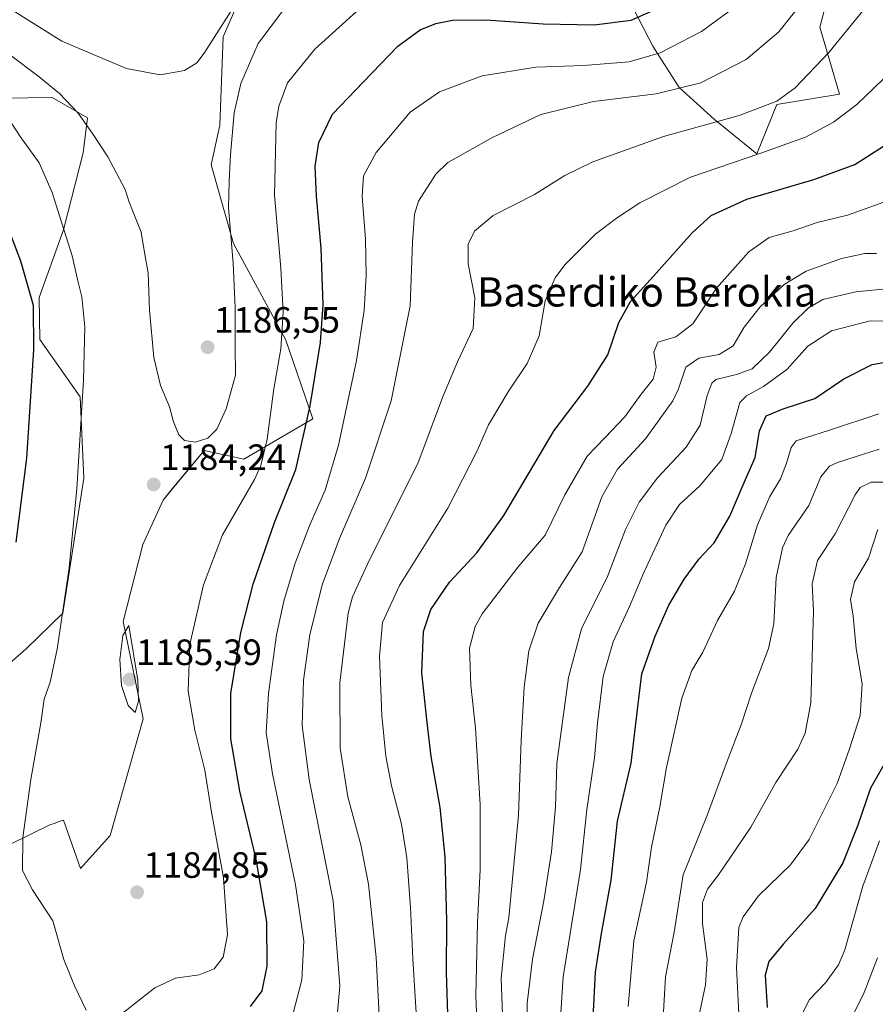
# Model space of a CAD drawing. Units: metres. Extents: x 620436 to 623877, y 4766508 to 4768882.
# Drawn here: x 621647 to 621881, y 4767042 to 4767311 of the extents above; entities that cross this region are included whole.
import ezdxf
from ezdxf.enums import TextEntityAlignment as Align

# ---------------------------------------------------------------- set-up
doc = ezdxf.new("R2010")
doc.units = ezdxf.units.M
doc.header["$MEASUREMENT"] = 0
for name, color, linetype, lineweight in [('Arbolado forestal CxS', 92, 'Continuous', 0), ('Carátula', 7, 'Continuous', 5), ('Curva de nivel maestra', 36, 'Continuous', 30), ('Curva de nivel normal', 36, 'Continuous', 0), ('Pastizal CxS', 92, 'Continuous', 0), ('Punto de cota en terreno', 7, 'Continuous', 0), ('Rótulo de punto de cota en terreno', 19, 'Continuous', 0), ('Texto cartográfico', 19, 'Continuous', 0)]:
    doc.layers.add(name, color=color, linetype=linetype, lineweight=lineweight)
doc.styles.add('Arial', font='txt', dxfattribs={"height": 0.2})

# ---------------------------------------------------------------- blocks, each defined once
blk = doc.blocks.new('*U150')
at = {"layer": 'Arbolado forestal CxS', "color": 92, "linetype": 'Continuous', "lineweight": 0}
for points in [[(621642.5251, 4767289.9331, 1180.652), (621655.8619, 4767290.1463, 1184.0537), (621665.4793, 4767284.5799, 1185.167), (621664.3589, 4767275.0287, 1183.7616), (621658.9735, 4767253.9729, 1180.3631), (621652.2759, 4767235.4375, 1176.4769), (621652.4573, 4767224.0007, 1176.4112), (621663.5035, 4767208.2897, 1180.6932), (621664.4883, 4767186.0641, 1181.4092), (621658.7177, 4767149.1129, 1181.0138), (621648.7057, 4767139.4211, 1178.2946), (621636.1731, 4767128.4187, 1175.6286)], [(621644.4643, 4767085.9731, 1179.8863), (621655.1815, 4767091.2279, 1182.2138), (621656.4215, 4767091.6635, 1182.4446), (621658.0539, 4767092.2365, 1182.7345), (621658.7607, 4767092.4847, 1182.839), (621658.9717, 4767092.5591, 1182.8688), (621663.6285, 4767079.2881, 1183.3676), (621671.7445, 4767088.3149, 1184.3527), (621680.7709, 4767120.2329, 1184.2822), (621675.2705, 4767146.8349, 1184.6628), (621680.6569, 4767167.8919, 1183.8243), (621686.1833, 4767180.0545, 1183.6161), (621688.2511, 4767182.5465, 1183.6055), (621697.4057, 4767193.5787, 1183.8803), (621708.2429, 4767191.2093, 1180.5964), (621727.1257, 4767202.3131, 1172.6906), (621719.8003, 4767223.8033, 1178.0751), (621705.4075, 4767250.2643, 1184.0709), (621699.3511, 4767271.7745, 1185.5746), (621701.7209, 4767282.6155, 1185.2395), (621702.6117, 4767306.7777, 1187.3686), (621711.8089, 4767327.8955, 1189.0331)], [(621811.0085, 4767321.8511, 1177.5704), (621820.1801, 4767304.2025, 1169.0553), (621827.3467, 4767292.8789, 1163.3292), (621837.0135, 4767284.1361, 1158.4772), (621848.5953, 4767274.7885, 1153.0841), (621854.1017, 4767288.2213, 1157.851), (621871.2107, 4767291.0359, 1155.1771), (621865.8391, 4767309.3793, 1160.6602), (621868.8355, 4767320.8661, 1162.2944)]]:
    blk.add_polyline3d(points, dxfattribs=at)
blk = doc.blocks.new('*U152')
at = {"layer": 'Pastizal CxS', "color": 92, "linetype": 'Continuous', "lineweight": 0}
for points in [[(621636.1731, 4767128.4187, 1175.6286), (621648.7057, 4767139.4211, 1178.2946), (621658.7177, 4767149.1129, 1181.0138), (621664.4883, 4767186.0641, 1181.4092), (621663.5035, 4767208.2897, 1180.6932), (621652.4573, 4767224.0007, 1176.4112), (621652.2759, 4767235.4375, 1176.4769), (621658.9735, 4767253.9729, 1180.3631), (621664.3589, 4767275.0287, 1183.7616), (621665.4793, 4767284.5799, 1185.167), (621655.8619, 4767290.1463, 1184.0537), (621642.5251, 4767289.9331, 1180.652)], [(621868.8355, 4767320.8661, 1162.2944), (621865.8391, 4767309.3793, 1160.6602), (621871.2107, 4767291.0359, 1155.1771), (621854.1017, 4767288.2213, 1157.851), (621848.5953, 4767274.7885, 1153.0841), (621837.0135, 4767284.1361, 1158.4772), (621827.3467, 4767292.8789, 1163.3292), (621820.1801, 4767304.2025, 1169.0553), (621811.0085, 4767321.8511, 1177.5704)], [(621711.8089, 4767327.8955, 1189.0331), (621702.6117, 4767306.7777, 1187.3686), (621701.7209, 4767282.6155, 1185.2395), (621699.3511, 4767271.7745, 1185.5746), (621705.4075, 4767250.2643, 1184.0709), (621719.8003, 4767223.8033, 1178.0751), (621727.1257, 4767202.3131, 1172.6906), (621708.2429, 4767191.2093, 1180.5964), (621697.4057, 4767193.5787, 1183.8803), (621688.2511, 4767182.5465, 1183.6055), (621686.1833, 4767180.0545, 1183.6161), (621680.6569, 4767167.8919, 1183.8243), (621675.2705, 4767146.8349, 1184.6628), (621680.7709, 4767120.2329, 1184.2822), (621671.7445, 4767088.3149, 1184.3527), (621663.6285, 4767079.2881, 1183.3676), (621663.6285, 4767079.2881, 1183.3676), (621658.9717, 4767092.5591, 1182.8688), (621658.7607, 4767092.4847, 1182.839), (621658.0539, 4767092.2365, 1182.7345), (621656.4215, 4767091.6635, 1182.4446), (621655.1815, 4767091.2279, 1182.2138), (621644.4643, 4767085.9731, 1179.8863)]]:
    blk.add_polyline3d(points, dxfattribs=at)
blk = doc.blocks.new('*U173')
at = {"layer": 'Curva de nivel normal', "color": 36, "linetype": 'Continuous', "lineweight": 0}
blk.add_polyline3d([(621873.36, 4767036.18, 1090), (621877.91, 4767045.36, 1090), (621881.58, 4767054.92, 1090)], dxfattribs=at)
blk = doc.blocks.new('*U190')
at = {"layer": 'Curva de nivel normal', "color": 36, "linetype": 'Continuous', "lineweight": 0}
blk.add_polyline3d([(621822.9, 4767036.91, 1115), (621823.57, 4767049.68, 1115), (621825.95, 4767061.94, 1115), (621828.47, 4767077.58, 1115), (621835.06, 4767094.08, 1115), (621840.49, 4767108.65, 1115), (621844.4, 4767118.84, 1115), (621847.16, 4767127.24, 1115), (621851.78, 4767139.52, 1115), (621853.2, 4767146.22, 1115), (621853.88, 4767158.86, 1115), (621855.65, 4767167.04, 1115), (621857.12, 4767170.41, 1115), (621862.78, 4767178.61, 1115), (621866.13, 4767186.42, 1115), (621868.44, 4767189.31, 1115), (621870.66, 4767190.33, 1115), (621882.06, 4767193.96, 1115)], dxfattribs=at)
blk = doc.blocks.new('*U191')
at = {"layer": 'Curva de nivel normal', "color": 36, "linetype": 'Continuous', "lineweight": 0}
blk.add_polyline3d([(621813.38, 4767041.62, 1120), (621814.94, 4767059.54, 1120), (621818.37, 4767075.59, 1120), (621819.77, 4767085.12, 1120), (621822.09, 4767096.16, 1120), (621823.89, 4767106.96, 1120), (621828.09, 4767125.85, 1120), (621830.84, 4767133.49, 1120), (621833.83, 4767138.5, 1120), (621837.86, 4767147.17, 1120), (621842.47, 4767155.17, 1120), (621845.53, 4767162.62, 1120), (621848.76, 4767173.29, 1120), (621852.11, 4767181.04, 1120), (621855.03, 4767185.84, 1120), (621856.72, 4767190.13, 1120), (621857.98, 4767194.45, 1120), (621859.39, 4767196.3, 1120), (621868.71, 4767199.25, 1120), (621881.93, 4767203.67, 1120)], dxfattribs=at)
blk = doc.blocks.new('*U196')
at = {"layer": 'Curva de nivel normal', "color": 36, "linetype": 'Continuous', "lineweight": 0}
blk.add_polyline3d([(621861.01, 4767039.56, 1095), (621863.02, 4767043.51, 1095), (621867.41, 4767048.03, 1095), (621870.9, 4767053, 1095), (621872.64, 4767057.06, 1095), (621877.56, 4767074.5, 1095), (621882.15, 4767086.86, 1095)], dxfattribs=at)
blk = doc.blocks.new('*U201')
at = {"layer": 'Curva de nivel normal', "color": 36, "linetype": 'Continuous', "lineweight": 0}
blk.add_polyline3d([(621843.76, 4767037.85, 1105), (621843.07, 4767052.22, 1105), (621843.68, 4767063.19, 1105), (621844.85, 4767066.09, 1105), (621849.03, 4767071.84, 1105), (621857.76, 4767080.31, 1105), (621862.93, 4767087.26, 1105), (621870.58, 4767102.54, 1105), (621873.95, 4767112.07, 1105), (621876.88, 4767121.18, 1105), (621877.39, 4767129.84, 1105), (621875.8, 4767139.5, 1105), (621874.96, 4767148.35, 1105), (621874.19, 4767152.89, 1105), (621875.3, 4767157.68, 1105), (621879.14, 4767164.17, 1105), (621881.71, 4767172.02, 1105)], dxfattribs=at)
blk = doc.blocks.new('*U219')
at = {"layer": 'Curva de nivel normal', "color": 36, "linetype": 'Continuous', "lineweight": 0}
blk.add_polyline3d([(621833.04, 4767040.13, 1110), (621834.56, 4767047.51, 1110), (621835.03, 4767054.51, 1110), (621833.73, 4767064.3, 1110), (621833.7, 4767070.02, 1110), (621835.11, 4767073.64, 1110), (621838.12, 4767077.58, 1110), (621841.36, 4767082.45, 1110), (621846.95, 4767090.64, 1110), (621853.82, 4767102.81, 1110), (621859.76, 4767111.97, 1110), (621861.85, 4767116.29, 1110), (621863.4, 4767124.66, 1110), (621863.81, 4767140.27, 1110), (621864.1, 4767149.65, 1110), (621863.72, 4767157.17, 1110), (621865.19, 4767163.5, 1110), (621870, 4767170.83, 1110), (621875.5, 4767181.47, 1110), (621876.81, 4767183.49, 1110), (621879.88, 4767184.94, 1110), (621887.4, 4767184.99, 1110)], dxfattribs=at)
blk = doc.blocks.new('*U223')
at = {"layer": 'Curva de nivel maestra', "color": 36, "linetype": 'Continuous', "lineweight": 30}
blk.add_polyline3d([(621885.58, 4767111.72, 1100), (621879.66, 4767101.31, 1100), (621876.21, 4767091.17, 1100), (621872.09, 4767080.84, 1100), (621864.55, 4767068.34, 1100), (621855.9, 4767058.72, 1100), (621851.85, 4767053.88, 1100), (621850.87, 4767050.14, 1100), (621851.37, 4767041.32, 1100)], dxfattribs=at)
blk = doc.blocks.new('*U227')
at = {"layer": 'Curva de nivel maestra', "color": 36, "linetype": 'Continuous', "lineweight": 30}
blk.add_polyline3d([(621764.18, 4767036.69, 1150), (621763.74, 4767050.84, 1150), (621763.75, 4767064.95, 1150), (621763.3, 4767082.52, 1150), (621761.95, 4767096.02, 1150), (621759.54, 4767109.94, 1150), (621758.44, 4767119.22, 1150), (621756.98, 4767132.84, 1150), (621757.37, 4767144.17, 1150), (621759.45, 4767150.17, 1150), (621764.48, 4767157.62, 1150), (621772, 4767165.65, 1150), (621779.34, 4767175.87, 1150), (621793.16, 4767199.13, 1150), (621802.38, 4767211.24, 1150), (621807.86, 4767219.79, 1150), (621810.88, 4767228.64, 1150), (621814.03, 4767234.4, 1150), (621820.31, 4767241.3, 1150), (621830.88, 4767253.16, 1150), (621836.11, 4767257.92, 1150), (621845.88, 4767262.34, 1150), (621864.19, 4767267.7, 1150), (621875.43, 4767271.85, 1150), (621886.76, 4767279.14, 1150)], dxfattribs=at)
blk = doc.blocks.new('5PATER')
at = {"layer": 'Carátula', "linetype": 'Continuous', "lineweight": 5}
h = blk.add_hatch(color=250, dxfattribs=at)
edge = h.paths.add_edge_path()
edge.add_ellipse((0, 0.01), major_axis=(-1.33, -1.34), ratio=0.999422, start_angle=0, end_angle=360)

msp = doc.modelspace()

# ---------------------------------------------------------------- linework, layer by layer
at = {"layer": 'Arbolado forestal CxS', "color": 92, "linetype": 'Continuous', "lineweight": 0}
for points in [[(621711.81, 4767327.9, 1189.03), (621702.61, 4767306.78, 1187.37), (621701.72, 4767282.62, 1185.24), (621699.35, 4767271.77, 1185.57), (621705.41, 4767250.26, 1184.07), (621719.8, 4767223.8, 1178.08), (621727.13, 4767202.31, 1172.69), (621708.24, 4767191.21, 1180.6), (621697.41, 4767193.58, 1183.88), (621688.25, 4767182.55, 1183.61), (621686.18, 4767180.05, 1183.62), (621680.66, 4767167.89, 1183.82), (621675.27, 4767146.83, 1184.66), (621680.77, 4767120.23, 1184.28), (621671.74, 4767088.31, 1184.35), (621663.63, 4767079.29, 1183.37), (621658.97, 4767092.56, 1182.87), (621658.76, 4767092.48, 1182.84), (621658.05, 4767092.24, 1182.73), (621656.42, 4767091.66, 1182.44), (621655.18, 4767091.23, 1182.21), (621644.46, 4767085.97, 1179.89)], [(621868.84, 4767320.87, 1162.29), (621865.84, 4767309.38, 1160.66), (621871.21, 4767291.04, 1155.18), (621854.1, 4767288.22, 1157.85), (621848.6, 4767274.79, 1153.08), (621837.01, 4767284.14, 1158.48), (621827.35, 4767292.88, 1163.33), (621820.18, 4767304.2, 1169.06), (621811.01, 4767321.85, 1177.57)], [(621636.17, 4767128.42, 1175.63), (621648.71, 4767139.42, 1178.29), (621658.72, 4767149.11, 1181.01), (621664.49, 4767186.06, 1181.41), (621663.5, 4767208.29, 1180.69), (621652.46, 4767224, 1176.41), (621652.28, 4767235.44, 1176.48), (621658.97, 4767253.97, 1180.36), (621664.36, 4767275.03, 1183.76), (621665.48, 4767284.58, 1185.17), (621655.86, 4767290.15, 1184.05), (621642.53, 4767289.93, 1180.65)]]:
    msp.add_polyline3d(points, dxfattribs=at)
at = {"layer": 'Curva de nivel maestra', "color": 36, "linetype": 'Continuous', "lineweight": 30}
for points in [[(621710.07, 4767041.61, 1175), (621713.24, 4767045.84, 1175), (621714.66, 4767052.58, 1175), (621714.59, 4767064.77, 1175), (621711.66, 4767081.89, 1175), (621707.18, 4767100.43, 1175), (621704.72, 4767114.82, 1175), (621704.75, 4767127.18, 1175), (621707.45, 4767143.84, 1175), (621710.84, 4767157.1, 1175), (621716.7, 4767173.91, 1175), (621722.49, 4767188.44, 1175), (621726.42, 4767205.83, 1175), (621729.27, 4767223.17, 1175), (621730, 4767233.5, 1175), (621729.4, 4767249, 1175), (621728.11, 4767263.2, 1175), (621727.82, 4767271.34, 1175), (621728.8, 4767277.82, 1175), (621732.52, 4767285.56, 1175), (621740.97, 4767294.43, 1175), (621750.41, 4767304.15, 1175), (621756.52, 4767308.68, 1175), (621760.76, 4767310.41, 1175), (621765.38, 4767311.32, 1175), (621774.42, 4767311.43, 1175), (621790.1, 4767310.28, 1175), (621804.1, 4767310.05, 1175), (621814.18, 4767311.35, 1175), (621822.08, 4767314.78, 1175)], [(621637.98, 4767269.49, 1175), (621647.14, 4767245.52, 1175), (621650.65, 4767233.36, 1175), (621650.78, 4767221.16, 1175), (621649.42, 4767201.38, 1175), (621648.83, 4767191.55, 1175), (621645.87, 4767168.54, 1175)], [(621803.86, 4767038.48, 1125), (621804.46, 4767051, 1125), (621806.09, 4767061.56, 1125), (621808.76, 4767076.17, 1125), (621810.5, 4767092.28, 1125), (621814.2, 4767108.16, 1125), (621816.08, 4767123.55, 1125), (621817.09, 4767132.51, 1125), (621820.75, 4767142.84, 1125), (621824.52, 4767151.36, 1125), (621828.7, 4767158.45, 1125), (621832.78, 4767164.03, 1125), (621836.91, 4767168.33, 1125), (621841.23, 4767175.7, 1125), (621844.87, 4767184.27, 1125), (621848.09, 4767191.69, 1125), (621849.29, 4767199, 1125), (621851.15, 4767203.06, 1125), (621855.77, 4767205.04, 1125), (621864.44, 4767207.84, 1125), (621872.43, 4767213.26, 1125), (621880.09, 4767217.13, 1125), (621891.42, 4767219.17, 1125)]]:
    msp.add_polyline3d(points, dxfattribs=at)
at = {"layer": 'Curva de nivel normal', "color": 36, "linetype": 'Continuous', "lineweight": 0}
for points in [[(621644.12, 4767314.56, 1190), (621658.46, 4767305.6, 1190), (621676.19, 4767298.12, 1190), (621685.42, 4767296.34, 1190), (621692.06, 4767297.53, 1190), (621695.38, 4767299.63, 1190), (621697.4, 4767302.26, 1190), (621706.88, 4767317.27, 1190)], [(621742.86, 4767317.18, 1180), (621727.7, 4767303.33, 1180), (621720.21, 4767294.15, 1180), (621717.84, 4767287.76, 1180), (621717.08, 4767283.23, 1180), (621716.65, 4767263.47, 1180), (621718.43, 4767243.52, 1180), (621719.02, 4767231.48, 1180), (621718.35, 4767221.41, 1180), (621716.44, 4767210.46, 1180), (621714.61, 4767196.71, 1180), (621712.91, 4767189.56, 1180), (621711.14, 4767185.68, 1180), (621702.4, 4767170.56, 1180), (621697.19, 4767156.87, 1180), (621693.51, 4767140.58, 1180), (621693.03, 4767127.8, 1180), (621694.83, 4767117.17, 1180), (621697.56, 4767106.18, 1180), (621699.37, 4767095.27, 1180), (621702.72, 4767076.8, 1180), (621703.83, 4767061.13, 1180), (621702.61, 4767055.03, 1180), (621700.13, 4767051.86, 1180), (621696.04, 4767050.25, 1180), (621689.56, 4767049.28, 1180), (621683.91, 4767046.64, 1180), (621674.56, 4767039.26, 1180)], [(621733.43, 4767034.78, 1165), (621734.54, 4767047.27, 1165), (621732.7, 4767070.43, 1165), (621726.12, 4767103.64, 1165), (621724.2, 4767118.43, 1165), (621724.61, 4767130.8, 1165), (621726.28, 4767143.19, 1165), (621729.72, 4767156.88, 1165), (621734.48, 4767169.59, 1165), (621741.53, 4767186.02, 1165), (621748.6, 4767207.18, 1165), (621753.74, 4767233.22, 1165), (621754.37, 4767250.5, 1165), (621754.94, 4767258.22, 1165), (621756.07, 4767261.82, 1165), (621760.74, 4767269.18, 1165), (621764.07, 4767272.4, 1165), (621776.3, 4767279.26, 1165), (621789.49, 4767285.5, 1165), (621803.89, 4767289.06, 1165), (621821.07, 4767291.18, 1165), (621833.31, 4767294.16, 1165), (621845.69, 4767300.56, 1165), (621854.59, 4767308.14, 1165), (621862.08, 4767317.64, 1165)], [(621687.92, 4767205.57, 1185), (621689.03, 4767201.42, 1185), (621690.51, 4767197.9, 1185), (621692.01, 4767196.4, 1185), (621694.93, 4767195.88, 1185), (621698.45, 4767197, 1185), (621700.86, 4767199.46, 1185), (621703.45, 4767204.99, 1185), (621706.01, 4767214.2, 1185), (621705.92, 4767222.28, 1185), (621705.91, 4767232.68, 1185), (621705.32, 4767244.83, 1185), (621704.03, 4767259.94, 1185), (621704.27, 4767267.32, 1185), (621704.59, 4767274.48, 1185), (621705.63, 4767285.96, 1185), (621707.45, 4767293.98, 1185), (621712.22, 4767304.88, 1185), (621719.67, 4767314.89, 1185)], [(621721.02, 4767036.89, 1170), (621724.16, 4767048.88, 1170), (621724.64, 4767059.55, 1170), (621722.4, 4767074.86, 1170), (621716.11, 4767105.18, 1170), (621714.39, 4767116.51, 1170), (621715.06, 4767127.18, 1170), (621717.19, 4767143.17, 1170), (621719.19, 4767152.4, 1170), (621722.32, 4767162.79, 1170), (621726.32, 4767173.3, 1170), (621730.48, 4767182.75, 1170), (621734.12, 4767195.06, 1170), (621739.07, 4767218.26, 1170), (621741.2, 4767231.88, 1170), (621741.77, 4767241.42, 1170), (621741.54, 4767251.4, 1170), (621740.65, 4767263.18, 1170), (621741.04, 4767268.74, 1170), (621744.45, 4767275.15, 1170), (621753.78, 4767286.14, 1170), (621761.78, 4767291.74, 1170), (621773.44, 4767296.08, 1170), (621788.1, 4767298.44, 1170), (621801.16, 4767298.9, 1170), (621813.68, 4767299.91, 1170), (621822.16, 4767302.33, 1170), (621833.48, 4767308.24, 1170), (621840.93, 4767313.68, 1170)], [(621745.67, 4767032.08, 1160), (621744.5, 4767055, 1160), (621742.41, 4767075.03, 1160), (621740.26, 4767085.81, 1160), (621736.68, 4767098.94, 1160), (621734.64, 4767112.25, 1160), (621734.52, 4767130.11, 1160), (621736.83, 4767149.17, 1160), (621738, 4767153.63, 1160), (621742.64, 4767163.72, 1160), (621755.89, 4767190.04, 1160), (621762.58, 4767208.1, 1160), (621766.68, 4767217.84, 1160), (621770.99, 4767227.02, 1160), (621771.46, 4767235.33, 1160), (621769.66, 4767244.71, 1160), (621769.66, 4767250.01, 1160), (621771.34, 4767253.62, 1160), (621776.47, 4767257.9, 1160), (621787.76, 4767263.61, 1160), (621796.06, 4767268.85, 1160), (621803.76, 4767272.57, 1160), (621823.02, 4767279.48, 1160), (621843.79, 4767285.24, 1160), (621854.02, 4767289.16, 1160), (621859.06, 4767292.82, 1160), (621868.24, 4767302.45, 1160), (621878.76, 4767315.34, 1160)], [(621643.82, 4767302.19, 1185), (621652.26, 4767295.8, 1185), (621657.85, 4767291.25, 1185), (621662.98, 4767285.86, 1185), (621666.9, 4767280.27, 1185), (621671.11, 4767273.92, 1185), (621675.82, 4767264.96, 1185), (621676.87, 4767261.49, 1185), (621680.16, 4767253.37, 1185), (621681.09, 4767247.8, 1185), (621682.08, 4767242.13, 1185), (621682.47, 4767232.04, 1185), (621683.65, 4767219.07, 1185), (621685.46, 4767211.44, 1185), (621687.92, 4767205.57, 1185)], [(621756.13, 4767028.5, 1155), (621755.16, 4767044.23, 1155), (621754.52, 4767054.58, 1155), (621753.88, 4767068.61, 1155), (621752.84, 4767082.22, 1155), (621751.36, 4767091.42, 1155), (621748.62, 4767101.95, 1155), (621747.15, 4767110.08, 1155), (621746.02, 4767121.18, 1155), (621745.39, 4767137.36, 1155), (621746.19, 4767146.59, 1155), (621750.84, 4767156.69, 1155), (621764.08, 4767177.83, 1155), (621772.08, 4767193.5, 1155), (621775.21, 4767200.63, 1155), (621780.58, 4767209.67, 1155), (621785.75, 4767217.43, 1155), (621789.08, 4767224.94, 1155), (621790.72, 4767234.53, 1155), (621793.42, 4767240.86, 1155), (621796.03, 4767244.38, 1155), (621804.5, 4767252.76, 1155), (621810.18, 4767257.15, 1155), (621816.6, 4767261.34, 1155), (621830.48, 4767268.4, 1155), (621849.41, 4767274.85, 1155), (621861.87, 4767279.3, 1155), (621869.6, 4767283.38, 1155), (621875.98, 4767288.28, 1155), (621885.54, 4767297.44, 1155)], [(621665.15, 4767040.55, 1180), (621661.93, 4767047.19, 1180), (621659, 4767054.41, 1180), (621656.01, 4767065.04, 1180), (621650.43, 4767073.48, 1180), (621647.75, 4767078.8, 1180), (621647.86, 4767087.76, 1180), (621649.98, 4767103.63, 1180), (621652.76, 4767119.18, 1180), (621653.68, 4767125.62, 1180), (621655.3, 4767130.27, 1180), (621657.25, 4767139.28, 1180), (621660.49, 4767161.5, 1180), (621662.62, 4767183.16, 1180), (621664.4, 4767212.84, 1180), (621664.76, 4767227.48, 1180), (621663.96, 4767235.67, 1180), (621662.95, 4767239.69, 1180), (621661.31, 4767246.82, 1180), (621655.82, 4767264.18, 1180), (621652.24, 4767272.27, 1180), (621647.13, 4767279.5, 1180), (621641.29, 4767288.32, 1180)], [(621772.31, 4767031.42, 1145), (621771.7, 4767044.44, 1145), (621772.18, 4767064.58, 1145), (621772.93, 4767078.93, 1145), (621772.91, 4767096.71, 1145), (621771.68, 4767117.68, 1145), (621770.36, 4767129.44, 1145), (621770.03, 4767139.61, 1145), (621771.5, 4767145.51, 1145), (621773.42, 4767148.97, 1145), (621783.29, 4767161.83, 1145), (621790.72, 4767170.5, 1145), (621796.09, 4767181.5, 1145), (621802.14, 4767192.03, 1145), (621807.07, 4767197.17, 1145), (621812.48, 4767202.84, 1145), (621816.93, 4767209, 1145), (621820.23, 4767213.13, 1145), (621821.02, 4767216.38, 1145), (621820.43, 4767220.53, 1145), (621821.53, 4767223.22, 1145), (621826.4, 4767224.68, 1145), (621831.1, 4767228.3, 1145), (621837.58, 4767238, 1145), (621846.43, 4767247.98, 1145), (621851.93, 4767251.84, 1145), (621858.52, 4767253.72, 1145), (621865.1, 4767255.98, 1145), (621873.43, 4767257.94, 1145), (621885.65, 4767262.38, 1145)], [(621779.3, 4767031.77, 1140), (621778.66, 4767049.32, 1140), (621779.82, 4767060.96, 1140), (621780.74, 4767065.81, 1140), (621783.37, 4767093.91, 1140), (621784.1, 4767114.38, 1140), (621784.96, 4767128.94, 1140), (621786.21, 4767138.86, 1140), (621788.76, 4767146.41, 1140), (621794.63, 4767156.17, 1140), (621800.77, 4767165.94, 1140), (621806.18, 4767180.95, 1140), (621810.48, 4767188.52, 1140), (621818.13, 4767196.83, 1140), (621825.62, 4767207.17, 1140), (621827.18, 4767210.5, 1140), (621829.19, 4767216.4, 1140), (621832.76, 4767218.83, 1140), (621838.24, 4767219.9, 1140), (621842.08, 4767222.21, 1140), (621845.12, 4767227.35, 1140), (621849.46, 4767232.95, 1140), (621856.1, 4767239.03, 1140), (621862.1, 4767242.7, 1140), (621871.76, 4767246.1, 1140), (621878.09, 4767247.46, 1140), (621881.34, 4767247.54, 1140)], [(621785.86, 4767032.6, 1135), (621785.77, 4767042.48, 1135), (621787.22, 4767054.5, 1135), (621790.32, 4767070.48, 1135), (621792.42, 4767083.84, 1135), (621793.49, 4767096.22, 1135), (621793.92, 4767108.04, 1135), (621797.04, 4767131.55, 1135), (621800.64, 4767144.83, 1135), (621807.72, 4767159.13, 1135), (621812.64, 4767172.03, 1135), (621816.37, 4767179.46, 1135), (621821.42, 4767186.17, 1135), (621829.3, 4767194.5, 1135), (621833.09, 4767200.54, 1135), (621834.97, 4767208.67, 1135), (621836.25, 4767212.07, 1135), (621837.4, 4767213.02, 1135), (621843.03, 4767214.41, 1135), (621847.3, 4767215.98, 1135), (621852.02, 4767220.5, 1135), (621858.43, 4767228.4, 1135), (621862.71, 4767232.68, 1135), (621866.66, 4767234.91, 1135), (621875.65, 4767237.05, 1135), (621894.09, 4767238.87, 1135)], [(621794.48, 4767032.7, 1130), (621795.61, 4767049.72, 1130), (621800.33, 4767079, 1130), (621802.13, 4767095.43, 1130), (621804.14, 4767109.56, 1130), (621804.98, 4767119.1, 1130), (621806.55, 4767131.84, 1130), (621809.31, 4767141.34, 1130), (621813.8, 4767150.92, 1130), (621817.67, 4767160.28, 1130), (621823.66, 4767173.2, 1130), (621827.41, 4767178.82, 1130), (621832.97, 4767183.95, 1130), (621839.05, 4767191.15, 1130), (621841.61, 4767198.25, 1130), (621843.93, 4767206.74, 1130), (621845.77, 4767208.61, 1130), (621850.44, 4767211.15, 1130), (621856.77, 4767215.79, 1130), (621862.57, 4767222.19, 1130), (621868.97, 4767226.33, 1130), (621879.56, 4767229.09, 1130), (621888.76, 4767229.03, 1130)], [(621678.56, 4767122.01, 1185), (621679.5, 4767125.05, 1185), (621679.28, 4767130.83, 1185), (621676.78, 4767145.77, 1185), (621675.17, 4767143.02, 1185), (621674.33, 4767136.47, 1185), (621674.85, 4767129.35, 1185), (621676.59, 4767123.92, 1185), (621678.56, 4767122.01, 1185)]]:
    msp.add_polyline3d(points, dxfattribs=at)
at = {"layer": 'Pastizal CxS', "color": 92, "linetype": 'Continuous', "lineweight": 0}
for points in [[(621711.81, 4767327.9, 1189.03), (621702.61, 4767306.78, 1187.37), (621701.72, 4767282.62, 1185.24), (621699.35, 4767271.77, 1185.57), (621705.41, 4767250.26, 1184.07), (621719.8, 4767223.8, 1178.08), (621727.13, 4767202.31, 1172.69), (621708.24, 4767191.21, 1180.6), (621697.41, 4767193.58, 1183.88), (621688.25, 4767182.55, 1183.61), (621686.18, 4767180.05, 1183.62), (621680.66, 4767167.89, 1183.82), (621675.27, 4767146.83, 1184.66), (621680.77, 4767120.23, 1184.28), (621671.74, 4767088.31, 1184.35), (621663.63, 4767079.29, 1183.37), (621658.97, 4767092.56, 1182.87), (621658.76, 4767092.48, 1182.84), (621658.05, 4767092.24, 1182.73), (621656.42, 4767091.66, 1182.44), (621655.18, 4767091.23, 1182.21), (621644.46, 4767085.97, 1179.89)], [(621868.84, 4767320.87, 1162.29), (621865.84, 4767309.38, 1160.66), (621871.21, 4767291.04, 1155.18), (621854.1, 4767288.22, 1157.85), (621848.6, 4767274.79, 1153.08), (621837.01, 4767284.14, 1158.48), (621827.35, 4767292.88, 1163.33), (621820.18, 4767304.2, 1169.06), (621811.01, 4767321.85, 1177.57)], [(621636.17, 4767128.42, 1175.63), (621648.71, 4767139.42, 1178.29), (621658.72, 4767149.11, 1181.01), (621664.49, 4767186.06, 1181.41), (621663.5, 4767208.29, 1180.69), (621652.46, 4767224, 1176.41), (621652.28, 4767235.44, 1176.48), (621658.97, 4767253.97, 1180.36), (621664.36, 4767275.03, 1183.76), (621665.48, 4767284.58, 1185.17), (621655.86, 4767290.15, 1184.05), (621642.53, 4767289.93, 1180.65)]]:
    msp.add_polyline3d(points, dxfattribs=at)

# ---------------------------------------------------------------- block references
at = {"layer": 'Arbolado forestal CxS', "color": 92, "linetype": 'Continuous', "lineweight": 0}
msp.add_blockref('*U150', (0, 0), dxfattribs=at)
at = {"layer": 'Curva de nivel maestra', "color": 36, "linetype": 'Continuous', "lineweight": 30}
for name in ['*U223', '*U227']:
    msp.add_blockref(name, (0, 0), dxfattribs=at)
at = {"layer": 'Curva de nivel normal', "color": 36, "linetype": 'Continuous', "lineweight": 0}
for name in ['*U173', '*U196', '*U201', '*U219', '*U190', '*U191']:
    msp.add_blockref(name, (0, 0), dxfattribs=at)
at = {"layer": 'Pastizal CxS', "color": 92, "linetype": 'Continuous', "lineweight": 0}
msp.add_blockref('*U152', (0, 0), dxfattribs=at)
at = {"layer": 'Punto de cota en terreno', "linetype": 'Continuous', "lineweight": 0}
for p in [(621698.37, 4767221.88, 1186.55), (621683.61, 4767184.33, 1184.24), (621677, 4767131, 1185.39), (621679.07, 4767072.82, 1184.85)]:
    msp.add_blockref('5PATER', p, dxfattribs=at)

# ---------------------------------------------------------------- texts
at = {"layer": 'Rótulo de punto de cota en terreno', "color": 19, "linetype": 'Continuous', "lineweight": 0, "style": 'Arial'}
for s, p in [('1186,55', (621700.13, 4767223.64)), ('1184,24', (621685.37, 4767186.09)), ('1185,39', (621678.76, 4767132.76)), ('1184,85', (621680.83, 4767074.58))]:
    msp.add_text(s, height=7, dxfattribs=at).set_placement(p, align=Align.BOTTOM_LEFT)
at = {"layer": 'Texto cartográfico', "color": 19, "linetype": 'Continuous', "lineweight": 0, "style": 'Arial'}
msp.add_text('Baserdiko Berokia', height=8, dxfattribs=at).set_placement((621818.47, 4767236.98), align=Align.MIDDLE_CENTER)

doc.saveas('drawing.dxf')
